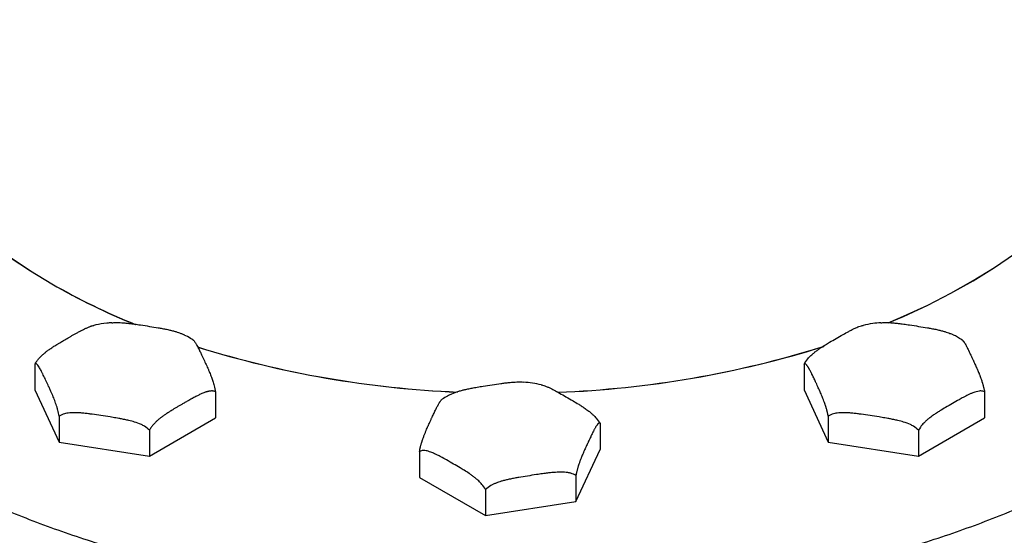
# Model space of a CAD drawing. Units: inches. Extents: x -4 to 383, y -4 to 297.
# Drawn here: x 294 to 303, y 200 to 205 of the extents above; entities that cross this region are included whole.
import ezdxf

# ---------------------------------------------------------------- set-up
doc = ezdxf.new("R2010")
doc.units = ezdxf.units.IN
doc.header["$MEASUREMENT"] = 0

msp = doc.modelspace()

# ---------------------------------------------------------------- linework, layer by layer
at = {"color": 7, "linetype": 'Continuous', "lineweight": 25}
for p, q in [((294.2663, 202.017), (294.2663, 201.7762)), ((301.3913, 202.017), (301.3913, 201.7762)), ((294.2663, 201.7762), (294.4905, 201.2933)), ((295.9394, 201.7583), (295.9394, 201.5174)), ((301.3913, 201.7762), (301.6155, 201.2933)), ((303.0644, 201.7583), (303.0644, 201.5174)), ((294.4905, 201.5341), (294.4905, 201.2933)), ((295.327, 201.1639), (295.9394, 201.5174)), ((301.6155, 201.5341), (301.6155, 201.2933)), ((302.452, 201.1639), (303.0644, 201.5174)), ((299.5019, 201.466), (299.5019, 201.2251)), ((295.327, 201.4047), (295.327, 201.1639)), ((302.452, 201.4047), (302.452, 201.1639)), ((294.4905, 201.2933), (295.327, 201.1639)), ((301.6155, 201.2933), (302.452, 201.1639)), ((297.8288, 201.2072), (297.8288, 200.9663)), ((299.2777, 200.7422), (299.5019, 201.2251)), ((297.8288, 200.9663), (298.4412, 200.6128)), ((299.2777, 200.9831), (299.2777, 200.7422)), ((298.4412, 200.8537), (298.4412, 200.6128)), ((298.4412, 200.6128), (299.2777, 200.7422))]:
    msp.add_line(p, q, dxfattribs=at)
at = {"color": 7, "linetype": 'Continuous', "lineweight": 25, "flags": 128}
for points in [[(292.6653, 205.2089), (292.6663, 205.1466), (292.6784, 204.9806), (292.7042, 204.8152), (292.7438, 204.6506), (292.797, 204.4874), (292.8636, 204.3258), (292.9436, 204.1662), (293.0368, 204.0091), (293.1429, 203.8547), (293.2618, 203.7034), (293.393, 203.5555), (293.5364, 203.4115), (293.6916, 203.2716), (293.8582, 203.1362), (294.0358, 203.0055), (294.2242, 202.8799), (294.4227, 202.7597)], [(302.1722, 202.3984), (302.3132, 202.4588), (302.5374, 202.563), (302.7527, 202.6732), (302.9585, 202.7892), (303.1546, 202.9108), (303.3403, 203.0377), (303.5152, 203.1696), (303.679, 203.3062), (303.8313, 203.4471), (303.9716, 203.5921), (304.0998, 203.7409), (304.2155, 203.893), (304.3184, 204.0481), (304.4083, 204.2059), (304.485, 204.366), (304.5483, 204.5281), (304.5981, 204.6917), (304.6342, 204.8565), (304.6566, 205.0221), (304.6652, 205.1881), (304.6653, 205.2089)], [(294.0358, 203.0063), (294.2242, 202.8807), (294.4227, 202.7605), (294.4227, 202.7605)], [(302.1703, 202.3984), (302.3132, 202.4596), (302.5374, 202.5638), (302.7527, 202.674), (302.9585, 202.79), (303.1546, 202.9116), (303.3403, 203.0385)]]:
    msp.add_lwpolyline(points, dxfattribs=at)
at = {"color": 7, "linetype": 'Continuous', "lineweight": 25}
for centre, radius, start, end in [((297.6116, 208.3237), 6.4123, 240.17825, 247.88709), ((297.6108, 208.3214), 6.4106, 240.17769, 247.86048), ((298.5751, 211.1788), 9.4297, 252.71518, 267.60855), ((298.575, 211.1777), 9.4295, 252.71873, 267.59711), ((298.7429, 211.2451), 9.4967, 272.22035, 287.35978), ((298.7429, 211.2449), 9.4973, 272.22893, 287.34257)]:
    msp.add_arc(centre, radius, start, end, dxfattribs=at)
for points, knots in [([(293.0188, 201.1446), (293.0583, 201.1221), (293.1729, 201.0568), (293.369, 200.9528), (293.6097, 200.8344), (293.8583, 200.7217), (294.1144, 200.6148), (294.3775, 200.5138), (294.6473, 200.4189), (294.9233, 200.3303), (295.2051, 200.248), (295.4923, 200.1723), (295.7844, 200.1032), (296.0809, 200.0408), (296.3815, 199.9852), (296.6856, 199.9365), (296.9928, 199.8948), (297.3025, 199.8602), (297.6144, 199.8327), (297.9279, 199.8122), (298.2425, 199.799), (298.5578, 199.793), (298.8733, 199.7941), (299.1884, 199.8024), (299.5027, 199.818), (299.8157, 199.8407), (300.127, 199.8705), (300.436, 199.9074), (300.7422, 199.9513), (301.0452, 200.0021), (301.3445, 200.0599), (301.6397, 200.1244), (301.9303, 200.1957), (302.2158, 200.2735), (302.4958, 200.3578), (302.7699, 200.4484), (303.0376, 200.5452), (303.2985, 200.6481), (303.5523, 200.7569), (303.7984, 200.8714), (304.0366, 200.9915), (304.2665, 201.117), (304.4877, 201.2477), (304.6998, 201.3833), (304.9026, 201.5238), (305.0957, 201.6688), (305.2788, 201.8182), (305.4516, 201.9717), (305.6138, 202.1291), (305.7652, 202.2901), (305.9055, 202.4545), (306.0345, 202.622), (306.1519, 202.7924), (306.2578, 202.9653), (306.3515, 203.1406), (306.4325, 203.3142), (306.476, 203.4301), (306.4971, 203.4862)], [0, 0, 0, 0, 0.009672, 0.028042, 0.046412, 0.06478, 0.083148, 0.101515, 0.11988, 0.138245, 0.156608, 0.17497, 0.193331, 0.211692, 0.230051, 0.24841, 0.266768, 0.285126, 0.303483, 0.321839, 0.340196, 0.358552, 0.376908, 0.395264, 0.413621, 0.431977, 0.450334, 0.468692, 0.48705, 0.505408, 0.523768, 0.542128, 0.560489, 0.578851, 0.597214, 0.615578, 0.633944, 0.652311, 0.670679, 0.689049, 0.707419, 0.725791, 0.744164, 0.762538, 0.780912, 0.799286, 0.81766, 0.836031, 0.854401, 0.872767, 0.891128, 0.909483, 0.927831, 0.946169, 0.964497, 0.982813, 1, 1, 1, 1]), ([(290.835, 202.6178), (290.8489, 202.579), (290.8841, 202.4804), (290.9545, 202.3238), (291.0445, 202.1482), (291.1468, 201.9748), (291.2608, 201.8038), (291.3863, 201.6356), (291.5231, 201.4705), (291.6712, 201.3086), (291.8301, 201.1502), (291.9997, 200.9956), (292.1796, 200.8451), (292.3697, 200.6988), (292.5696, 200.557), (292.7789, 200.4199), (292.9974, 200.2878), (293.2247, 200.1607), (293.4605, 200.039), (293.7043, 199.9228), (293.9559, 199.8123), (294.2147, 199.7077), (294.4804, 199.609), (294.7527, 199.5165), (295.0309, 199.4303), (295.3149, 199.3506), (295.604, 199.2774), (295.8978, 199.2108), (296.196, 199.151), (296.498, 199.0981), (296.8033, 199.0521), (297.1115, 199.0131), (297.4221, 198.9812), (297.7347, 198.9564), (298.0487, 198.9387), (298.3636, 198.9283), (298.679, 198.925), (298.9944, 198.9289), (299.3093, 198.94), (299.6232, 198.9583), (299.9356, 198.9837), (300.246, 199.0162), (300.554, 199.0558), (300.859, 199.1024), (301.1607, 199.1559), (301.4585, 199.2163), (301.7519, 199.2834), (302.0406, 199.3572), (302.3241, 199.4375), (302.6018, 199.5243), (302.8735, 199.6173), (303.1387, 199.7165), (303.3969, 199.8217), (303.6478, 199.9327), (303.8909, 200.0494), (304.126, 200.1715), (304.3525, 200.299), (304.5703, 200.4316), (304.7789, 200.5692), (304.978, 200.7114), (305.1672, 200.8581), (305.3464, 201.0091), (305.5152, 201.1641), (305.6732, 201.3229), (305.8204, 201.4853), (305.9564, 201.6509), (306.081, 201.8196), (306.194, 201.991), (306.2954, 202.1648), (306.3842, 202.341), (306.4519, 202.4934), (306.485, 202.5877), (306.4971, 202.622)], [0, 0, 0, 0, 0.009326, 0.023715, 0.038115, 0.052524, 0.066943, 0.08137, 0.095804, 0.110245, 0.124692, 0.139142, 0.153595, 0.168051, 0.182508, 0.196966, 0.211424, 0.225882, 0.24034, 0.254797, 0.269254, 0.283709, 0.298164, 0.312618, 0.327071, 0.341523, 0.355975, 0.370425, 0.384875, 0.399324, 0.413773, 0.428221, 0.442669, 0.457116, 0.471564, 0.486011, 0.500458, 0.514905, 0.529352, 0.543799, 0.558246, 0.572694, 0.587142, 0.60159, 0.616039, 0.630489, 0.644939, 0.65939, 0.673842, 0.688295, 0.702748, 0.717203, 0.731659, 0.746116, 0.760573, 0.775032, 0.789492, 0.803952, 0.818413, 0.832874, 0.847335, 0.861795, 0.876253, 0.89071, 0.905163, 0.919612, 0.934056, 0.948494, 0.962924, 0.977345, 0.991756, 1, 1, 1, 1]), ([(294.2663, 202.017), (294.2675, 202.0191), (294.2692, 202.0221), (294.2716, 202.0261), (294.2759, 202.0331), (294.2819, 202.0419), (294.2895, 202.052), (294.2959, 202.0599), (294.3023, 202.0674), (294.3089, 202.0747), (294.3156, 202.0818), (294.3223, 202.0886), (294.3293, 202.0954), (294.3365, 202.1021), (294.3445, 202.1092), (294.3515, 202.1153), (294.3577, 202.1203), (294.3684, 202.1291), (294.3871, 202.1435), (294.409, 202.1591), (294.428, 202.1718), (294.4487, 202.1852), (294.4679, 202.1972), (294.4856, 202.2079), (294.4984, 202.2156), (294.5178, 202.2271), (294.5435, 202.2421), (294.571, 202.258), (294.5968, 202.2729), (294.6212, 202.2868), (294.6455, 202.3006), (294.6672, 202.3125), (294.6834, 202.3213), (294.6942, 202.327), (294.7091, 202.3347), (294.7254, 202.3428), (294.7389, 202.349), (294.747, 202.3526), (294.7551, 202.3562), (294.7663, 202.3608), (294.7766, 202.3647), (294.7859, 202.368), (294.7981, 202.3719), (294.807, 202.3741), (294.8129, 202.3755)], [0, 0, 0, 0, 0.008791, 0.013195, 0.017582, 0.039944, 0.053479, 0.066368, 0.079287, 0.092174, 0.105081, 0.117968, 0.130868, 0.144598, 0.15834, 0.175086, 0.183464, 0.191832, 0.233893, 0.284691, 0.310203, 0.335715, 0.395794, 0.41303, 0.430262, 0.46475, 0.516487, 0.568226, 0.611656, 0.655086, 0.698517, 0.74196, 0.770969, 0.785475, 0.799978, 0.850824, 0.872641, 0.872647, 0.894458, 0.91636, 0.933357, 0.950356, 0.967354, 1, 1, 1, 1]), ([(294.978, 202.3995), (294.9624, 202.3983), (294.9123, 202.3945), (294.8568, 202.3859), (294.8187, 202.3764), (294.813, 202.3749)], [0, 0, 0, 0, 0.276352, 0.89161, 1, 1, 1, 1]), ([(294.978, 202.3994), (294.991, 202.4005), (295.021, 202.4032), (295.0649, 202.4007), (295.1021, 202.3976), (295.1331, 202.3943), (295.1603, 202.3909), (295.1984, 202.3858), (295.2536, 202.3777), (295.3268, 202.3664), (295.394, 202.3556), (295.4399, 202.3475), (295.4722, 202.3414), (295.504, 202.3348), (295.5393, 202.3263), (295.5769, 202.3159), (295.6116, 202.3038), (295.6377, 202.2931), (295.6481, 202.2876), (295.6502, 202.2865)], [0, 0, 0, 0, 0.059966, 0.137979, 0.194621, 0.225174, 0.275478, 0.31491, 0.394047, 0.519596, 0.638635, 0.691555, 0.722821, 0.781501, 0.832462, 0.879598, 0.949652, 0.989697, 1, 1, 1, 1]), ([(301.3913, 202.017), (301.4021, 202.0336), (301.4173, 202.0571), (301.4447, 202.0864), (301.4674, 202.1078), (301.4933, 202.1292), (301.5183, 202.148), (301.5505, 202.1704), (301.5808, 202.1898), (301.609, 202.207), (301.6417, 202.2265), (301.6898, 202.2545), (301.7489, 202.2885), (301.7934, 202.3133), (301.8213, 202.3281), (301.8407, 202.338), (301.8665, 202.3505), (301.8951, 202.3626), (301.9198, 202.3712), (301.9328, 202.3742), (301.938, 202.3754)], [0, 0, 0, 0, 0.07427, 0.105561, 0.158559, 0.201496, 0.247518, 0.293737, 0.374966, 0.409902, 0.444837, 0.550125, 0.667296, 0.761056, 0.788759, 0.816462, 0.865034, 0.927646, 0.970721, 1, 1, 1, 1]), ([(302.1024, 202.3997), (302.0776, 202.3974), (302.0216, 202.3925), (301.9679, 202.3814), (301.9381, 202.3752)], [0, 0, 0, 0, 0.444407, 1, 1, 1, 1]), ([(302.1025, 202.3993), (302.1157, 202.4005), (302.1458, 202.4032), (302.1899, 202.4007), (302.2271, 202.3976), (302.2581, 202.3943), (302.2853, 202.3909), (302.3234, 202.3858), (302.3786, 202.3777), (302.4518, 202.3664), (302.519, 202.3556), (302.5649, 202.3475), (302.5972, 202.3414), (302.629, 202.3348), (302.6643, 202.3263), (302.7019, 202.3159), (302.7366, 202.3038), (302.7626, 202.2932), (302.7729, 202.2877), (302.775, 202.2866)], [0, 0, 0, 0, 0.0607082, 0.1386947, 0.1953176, 0.2258597, 0.2761464, 0.3155656, 0.3946747, 0.5201808, 0.6391795, 0.6920813, 0.7233372, 0.7819966, 0.8329402, 0.8800598, 0.9500899, 0.9901213, 1, 1, 1, 1]), ([(295.7287, 202.241), (295.722, 202.2457), (295.6981, 202.2625), (295.67, 202.2761), (295.6499, 202.2858)], [0, 0, 0, 0, 0.280518, 1, 1, 1, 1]), ([(295.7291, 202.2416), (295.7312, 202.2401), (295.7386, 202.2346), (295.7512, 202.2166), (295.7651, 202.1928), (295.7751, 202.1738), (295.7834, 202.1574), (295.7907, 202.1425), (295.8009, 202.1212), (295.8157, 202.0898), (295.8353, 202.0476), (295.8533, 202.0084), (295.8656, 201.9809), (295.8742, 201.9612), (295.8828, 201.9411), (295.8922, 201.9178), (295.9023, 201.8914), (295.9116, 201.8649), (295.9201, 201.8378), (295.9294, 201.8058), (295.9352, 201.7779), (295.9394, 201.7583)], [0, 0, 0, 0, 0.031881, 0.112944, 0.178577, 0.22623, 0.251934, 0.294255, 0.32743, 0.394007, 0.499632, 0.59978, 0.644301, 0.670606, 0.719973, 0.762847, 0.802502, 0.861439, 0.895129, 0.926483, 1, 1, 1, 1]), ([(302.8534, 202.2409), (302.8399, 202.25), (302.8156, 202.2666), (302.7872, 202.2798), (302.7745, 202.2858)], [0, 0, 0, 0, 0.5525683, 1, 1, 1, 1]), ([(302.8541, 202.2419), (302.8542, 202.2418), (302.8552, 202.2412), (302.857, 202.2397), (302.8595, 202.2375), (302.862, 202.2349), (302.8646, 202.2319), (302.8668, 202.2292), (302.8687, 202.2267), (302.8706, 202.2241), (302.8725, 202.2214), (302.8756, 202.2168), (302.881, 202.2084), (302.8884, 202.1956), (302.8959, 202.1817), (302.9032, 202.1677), (302.9105, 202.1531), (302.9172, 202.1393), (302.9228, 202.1276), (302.9287, 202.1152), (302.937, 202.0977), (302.9452, 202.08), (302.952, 202.0654), (302.9582, 202.052), (302.9656, 202.0359), (302.9746, 202.0165), (302.983, 201.998), (302.9899, 201.9825), (302.9949, 201.9712), (302.9996, 201.9604), (303.0053, 201.947), (303.0114, 201.932), (303.0169, 201.9184), (303.0206, 201.9089), (303.0234, 201.9015), (303.0258, 201.895), (303.0287, 201.8872), (303.0327, 201.8759), (303.0372, 201.8626), (303.0417, 201.8486), (303.0456, 201.8358), (303.0484, 201.8264), (303.0512, 201.8161), (303.0538, 201.8065), (303.0569, 201.794), (303.0595, 201.7828), (303.0617, 201.7722), (303.0632, 201.7647), (303.064, 201.7602), (303.0644, 201.7583)], [0, 0, 0, 0, 0.002742, 0.014983, 0.027223, 0.039461, 0.052098, 0.065135, 0.071658, 0.079604, 0.091527, 0.099474, 0.123399, 0.167465, 0.203687, 0.227901, 0.268516, 0.30521, 0.321567, 0.34611, 0.387029, 0.436134, 0.460687, 0.481297, 0.522517, 0.563736, 0.604963, 0.639345, 0.659995, 0.673762, 0.70477, 0.739256, 0.759966, 0.78071, 0.791104, 0.79917, 0.815303, 0.831436, 0.8558, 0.880299, 0.896684, 0.913186, 0.921515, 0.940259, 0.952759, 0.971825, 0.98352, 0.992924, 1, 1, 1, 1]), ([(294.4905, 201.5341), (294.4865, 201.553), (294.4804, 201.5823), (294.4675, 201.6264), (294.456, 201.6603), (294.4444, 201.6909), (294.435, 201.7143), (294.4251, 201.7377), (294.4156, 201.7594), (294.4048, 201.7834), (294.39, 201.8157), (294.3704, 201.8579), (294.3524, 201.8964), (294.3401, 201.9219), (294.3314, 201.9394), (294.3229, 201.956), (294.3135, 201.9734), (294.3034, 201.9904), (294.2941, 202.0041), (294.2856, 202.0136), (294.2763, 202.0216), (294.2704, 202.0189), (294.2663, 202.017)], [0, 0, 0, 0, 0.065403, 0.102206, 0.177381, 0.217872, 0.25338, 0.299356, 0.345528, 0.376292, 0.438033, 0.535984, 0.628856, 0.670143, 0.694537, 0.740317, 0.780076, 0.81685, 0.871505, 0.902748, 0.931824, 1, 1, 1, 1]), ([(301.6155, 201.5341), (301.6153, 201.5353), (301.6145, 201.5392), (301.6131, 201.5466), (301.6109, 201.5572), (301.6088, 201.5666), (301.6062, 201.5771), (301.6039, 201.5862), (301.6011, 201.5965), (301.5987, 201.6051), (301.5962, 201.6134), (301.5937, 201.6217), (301.5911, 201.6299), (301.5889, 201.6367), (301.587, 201.6425), (301.5851, 201.6479), (301.5832, 201.6536), (301.5801, 201.6623), (301.5747, 201.677), (301.5673, 201.6963), (301.5598, 201.7147), (301.5525, 201.732), (301.5452, 201.7489), (301.5385, 201.7641), (301.5329, 201.7765), (301.527, 201.7895), (301.5187, 201.8075), (301.5105, 201.8254), (301.5037, 201.8401), (301.4975, 201.8535), (301.49, 201.8694), (301.4811, 201.8884), (301.4727, 201.9061), (301.4658, 201.9204), (301.4608, 201.9305), (301.4561, 201.9399), (301.4504, 201.9511), (301.4442, 201.9628), (301.4388, 201.9727), (301.4351, 201.9791), (301.4323, 201.9837), (301.4298, 201.9878), (301.427, 201.9923), (301.423, 201.9982), (301.4185, 202.0045), (301.4139, 202.0099), (301.4101, 202.0139), (301.4073, 202.0163), (301.4045, 202.0183), (301.4019, 202.0197), (301.3988, 202.0206), (301.3962, 202.0205), (301.394, 202.0195), (301.3925, 202.0184), (301.3917, 202.0175), (301.3913, 202.017)], [0, 0, 0, 0, 0.003866, 0.01354, 0.025295, 0.041104, 0.047062, 0.064083, 0.075437, 0.086786, 0.098134, 0.109479, 0.121196, 0.133283, 0.139329, 0.146696, 0.15775, 0.165118, 0.187298, 0.228153, 0.261735, 0.284183, 0.321838, 0.355857, 0.371021, 0.393776, 0.431711, 0.477237, 0.5, 0.519108, 0.557323, 0.595538, 0.633759, 0.665635, 0.68478, 0.697543, 0.726291, 0.758263, 0.777463, 0.796695, 0.806332, 0.81381, 0.828766, 0.843723, 0.866311, 0.889024, 0.904215, 0.919514, 0.927236, 0.944614, 0.956202, 0.973879, 0.984721, 0.99344, 1, 1, 1, 1]), ([(298.1184, 201.7355), (298.1217, 201.7372), (298.145, 201.7495), (298.1817, 201.7618), (298.2249, 201.7742), (298.26, 201.7827), (298.2969, 201.7906), (298.3325, 201.7972), (298.3727, 201.8042), (298.4279, 201.8132), (298.501, 201.8245), (298.5683, 201.8346), (298.6142, 201.8407), (298.6465, 201.8445), (298.6783, 201.8477), (298.7135, 201.8502), (298.7511, 201.8512), (298.7774, 201.8511), (298.7926, 201.8492), (298.7927, 201.8492)], [0, 0, 0, 0, 0.015985, 0.112081, 0.163841, 0.209231, 0.268004, 0.327025, 0.366352, 0.445275, 0.570487, 0.689207, 0.741985, 0.773168, 0.831689, 0.882514, 0.929523, 0.999389, 1, 1, 1, 1]), ([(298.9559, 201.8237), (298.9293, 201.8293), (298.8761, 201.8407), (298.8205, 201.846), (298.7926, 201.8486)], [0, 0, 0, 0, 0.49842, 1, 1, 1, 1]), ([(298.9559, 201.8238), (298.9597, 201.8231), (298.9712, 201.8209), (298.9915, 201.8138), (299.0164, 201.8039), (299.0487, 201.7891), (299.079, 201.7734), (299.1072, 201.7581), (299.1399, 201.7399), (299.188, 201.7123), (299.247, 201.6781), (299.2916, 201.6515), (299.3194, 201.6341), (299.3388, 201.6217), (299.3647, 201.6043), (299.3933, 201.5834), (299.4196, 201.562), (299.443, 201.5407), (299.4721, 201.5114), (299.4906, 201.4832), (299.5019, 201.466)], [0, 0, 0, 0, 0.021727, 0.064717, 0.110796, 0.157072, 0.238403, 0.273382, 0.30836, 0.413779, 0.531095, 0.624972, 0.652709, 0.680447, 0.729079, 0.791769, 0.834897, 0.872981, 0.922485, 1, 1, 1, 1]), ([(295.9394, 201.7583), (295.9382, 201.759), (295.9365, 201.7601), (295.9341, 201.7613), (295.9298, 201.7633), (295.9238, 201.7651), (295.9162, 201.7664), (295.9098, 201.767), (295.9034, 201.7671), (295.8968, 201.7668), (295.8901, 201.7662), (295.8834, 201.7652), (295.8764, 201.7639), (295.8692, 201.7622), (295.8612, 201.7602), (295.8541, 201.7581), (295.848, 201.7561), (295.8373, 201.7525), (295.8186, 201.7453), (295.7966, 201.7355), (295.7777, 201.7263), (295.757, 201.7159), (295.7378, 201.7056), (295.7201, 201.696), (295.7073, 201.6888), (295.6879, 201.678), (295.6622, 201.6633), (295.6347, 201.6475), (295.6088, 201.6325), (295.5845, 201.6183), (295.5602, 201.604), (295.5385, 201.5909), (295.5223, 201.5809), (295.5115, 201.5741), (295.4966, 201.5647), (295.4803, 201.554), (295.4668, 201.5446), (295.4587, 201.5389), (295.4506, 201.5331), (295.4394, 201.5247), (295.4291, 201.5168), (295.4198, 201.5093), (295.4073, 201.4989), (295.3949, 201.4878), (295.3858, 201.479), (295.3797, 201.473), (295.3736, 201.4668), (295.3654, 201.4579), (295.3581, 201.4495), (295.3516, 201.4416), (295.3453, 201.4334), (295.3398, 201.4256), (295.3357, 201.4194), (295.3315, 201.4127), (295.3289, 201.4082), (295.327, 201.4047)], [0, 0, 0, 0, 0.007735, 0.011611, 0.015471, 0.035148, 0.047058, 0.058399, 0.069766, 0.081106, 0.092464, 0.103803, 0.115154, 0.127236, 0.139328, 0.154063, 0.161435, 0.168798, 0.205809, 0.250507, 0.272956, 0.295405, 0.34827, 0.363437, 0.3786, 0.408946, 0.454471, 0.499998, 0.538213, 0.576428, 0.614644, 0.652871, 0.678396, 0.69116, 0.703922, 0.748663, 0.76786, 0.767866, 0.787058, 0.80633, 0.821286, 0.836244, 0.851201, 0.881432, 0.896613, 0.896634, 0.911794, 0.927232, 0.93882, 0.950408, 0.961997, 0.97388, 0.982552, 0.986896, 1, 1, 1, 1]), ([(298.1187, 201.7348), (298.1086, 201.7301), (298.08, 201.717), (298.0555, 201.7005), (298.0398, 201.6898)], [0, 0, 0, 0, 0.356199, 1, 1, 1, 1]), ([(303.0644, 201.7583), (303.0536, 201.7624), (303.0384, 201.7683), (303.011, 201.766), (302.9883, 201.7612), (302.9624, 201.7527), (302.9374, 201.7427), (302.9052, 201.7278), (302.8749, 201.7122), (302.8467, 201.6968), (302.8139, 201.6786), (302.7659, 201.6511), (302.7068, 201.6169), (302.6623, 201.5903), (302.6344, 201.5729), (302.615, 201.5604), (302.5892, 201.5431), (302.5606, 201.5222), (302.5343, 201.5008), (302.5108, 201.4795), (302.4817, 201.4501), (302.4633, 201.4219), (302.452, 201.4047)], [0, 0, 0, 0, 0.0654, 0.092954, 0.139624, 0.177433, 0.217959, 0.258658, 0.330187, 0.36095, 0.391713, 0.484427, 0.587605, 0.670168, 0.694563, 0.718958, 0.761729, 0.816864, 0.854794, 0.888289, 0.931827, 1, 1, 1, 1]), ([(297.8288, 201.2072), (297.829, 201.2083), (297.8298, 201.2123), (297.8312, 201.2197), (297.8334, 201.2303), (297.8355, 201.2396), (297.8381, 201.2502), (297.8404, 201.2593), (297.8432, 201.2695), (297.8456, 201.2781), (297.8481, 201.2865), (297.8506, 201.2947), (297.8532, 201.303), (297.8554, 201.3098), (297.8576, 201.3164), (297.8606, 201.3251), (297.8648, 201.3369), (297.8699, 201.3507), (297.875, 201.3641), (297.8802, 201.3771), (297.8854, 201.3898), (297.8918, 201.4051), (297.8991, 201.4219), (297.9058, 201.4371), (297.9114, 201.4496), (297.9173, 201.4626), (297.9256, 201.4806), (297.9338, 201.4985), (297.9406, 201.5131), (297.9468, 201.5265), (297.9543, 201.5424), (297.9632, 201.5614), (297.9716, 201.5791), (297.9785, 201.5935), (297.9835, 201.6035), (297.9882, 201.613), (297.9939, 201.6242), (298.0001, 201.6359), (298.0055, 201.6457), (298.0092, 201.6521), (298.012, 201.6568), (298.0144, 201.6608), (298.0173, 201.6653), (298.0213, 201.6713), (298.0258, 201.6775), (298.0303, 201.683), (298.0342, 201.687), (298.037, 201.6894), (298.0386, 201.6905), (298.0391, 201.6908)], [0, 0, 0, 0, 0.004171, 0.014605, 0.027285, 0.044337, 0.050764, 0.069125, 0.081372, 0.093613, 0.105854, 0.118092, 0.13073, 0.143768, 0.15029, 0.162211, 0.186055, 0.209898, 0.233913, 0.258114, 0.282329, 0.306544, 0.347161, 0.383856, 0.400214, 0.424758, 0.465678, 0.514786, 0.53934, 0.55995, 0.601172, 0.642394, 0.683621, 0.718005, 0.738656, 0.752423, 0.783433, 0.817921, 0.838631, 0.859376, 0.869771, 0.877837, 0.893971, 0.910104, 0.934469, 0.958969, 0.975355, 0.991857, 1, 1, 1, 1]), ([(295.327, 201.4047), (295.3123, 201.4173), (295.2893, 201.437), (295.2413, 201.4608), (295.1927, 201.4787), (295.1408, 201.4926), (295.1036, 201.5009), (295.0726, 201.5072), (295.0454, 201.5122), (295.0073, 201.5189), (294.9521, 201.5278), (294.8789, 201.5392), (294.8117, 201.5492), (294.7657, 201.5553), (294.7335, 201.5592), (294.7017, 201.5624), (294.6664, 201.5648), (294.6288, 201.566), (294.594, 201.565), (294.5624, 201.5611), (294.5277, 201.5544), (294.5058, 201.5425), (294.4905, 201.5341)], [0, 0, 0, 0, 0.065403, 0.102207, 0.177382, 0.238247, 0.282439, 0.306275, 0.345522, 0.376287, 0.438028, 0.53598, 0.628853, 0.67014, 0.694534, 0.740315, 0.780074, 0.816849, 0.871504, 0.902747, 0.931823, 1, 1, 1, 1]), ([(302.452, 201.4047), (302.4373, 201.4173), (302.4143, 201.437), (302.3663, 201.4608), (302.3177, 201.4787), (302.2658, 201.4926), (302.2286, 201.5009), (302.1976, 201.5072), (302.1704, 201.5122), (302.1323, 201.5189), (302.0771, 201.5278), (302.0039, 201.5392), (301.9367, 201.5492), (301.8907, 201.5553), (301.8585, 201.5592), (301.8267, 201.5624), (301.7914, 201.5648), (301.7538, 201.566), (301.719, 201.565), (301.6874, 201.5611), (301.6527, 201.5544), (301.6308, 201.5425), (301.6155, 201.5341)], [0, 0, 0, 0, 0.065403, 0.102207, 0.177382, 0.238247, 0.282439, 0.306275, 0.345522, 0.376287, 0.438028, 0.53598, 0.628853, 0.67014, 0.694534, 0.740315, 0.780074, 0.816849, 0.871504, 0.902747, 0.931823, 1, 1, 1, 1]), ([(299.5019, 201.466), (299.5017, 201.4662), (299.5009, 201.4671), (299.4995, 201.4683), (299.4973, 201.4694), (299.4952, 201.4695), (299.4926, 201.4691), (299.4903, 201.4682), (299.4875, 201.4664), (299.4851, 201.4646), (299.4826, 201.4623), (299.4801, 201.4597), (299.4775, 201.4567), (299.4753, 201.454), (299.4731, 201.4511), (299.4701, 201.4471), (299.4659, 201.4408), (299.4608, 201.4327), (299.4557, 201.4239), (299.4505, 201.4146), (299.4453, 201.4049), (299.4389, 201.3925), (299.4316, 201.3779), (299.4248, 201.3641), (299.4193, 201.3524), (299.4134, 201.3401), (299.4051, 201.3225), (299.3969, 201.3048), (299.3901, 201.2902), (299.3838, 201.2768), (299.3764, 201.2608), (299.3675, 201.2413), (299.3591, 201.2228), (299.3522, 201.2073), (299.3472, 201.196), (299.3425, 201.1852), (299.3368, 201.1718), (299.3306, 201.1568), (299.3252, 201.1432), (299.3215, 201.1337), (299.3187, 201.1264), (299.3162, 201.1198), (299.3134, 201.112), (299.3094, 201.1007), (299.3048, 201.0874), (299.3003, 201.0734), (299.2964, 201.0606), (299.2937, 201.0512), (299.2908, 201.0409), (299.2883, 201.0313), (299.2852, 201.0188), (299.2826, 201.0077), (299.2804, 200.997), (299.2789, 200.9895), (299.2781, 200.985), (299.2777, 200.9831)], [0, 0, 0, 0, 0.003866, 0.01354, 0.025295, 0.041104, 0.047062, 0.064083, 0.075437, 0.086785, 0.098134, 0.109479, 0.121195, 0.133282, 0.139329, 0.150379, 0.172485, 0.194589, 0.216852, 0.239288, 0.261737, 0.284186, 0.32184, 0.355859, 0.371023, 0.393778, 0.431713, 0.477239, 0.500002, 0.519109, 0.557324, 0.595539, 0.63376, 0.665636, 0.684781, 0.697544, 0.726292, 0.758264, 0.777464, 0.796696, 0.806332, 0.81381, 0.828767, 0.843724, 0.866312, 0.889025, 0.904216, 0.919514, 0.927236, 0.944614, 0.956202, 0.973879, 0.984721, 0.99344, 1, 1, 1, 1]), ([(298.4412, 200.8537), (298.4305, 200.8702), (298.4152, 200.8938), (298.3878, 200.923), (298.3652, 200.9444), (298.3392, 200.9659), (298.3142, 200.9847), (298.282, 201.0071), (298.2517, 201.0264), (298.2235, 201.0436), (298.1908, 201.0632), (298.1427, 201.0911), (298.0837, 201.1251), (298.0391, 201.15), (298.0113, 201.1647), (297.9919, 201.1746), (297.966, 201.1871), (297.9374, 201.1993), (297.9111, 201.2082), (297.8877, 201.214), (297.8586, 201.2183), (297.8401, 201.2114), (297.8288, 201.2072)], [0, 0, 0, 0, 0.0654, 0.092954, 0.139624, 0.177433, 0.217959, 0.258658, 0.330187, 0.36095, 0.391713, 0.484427, 0.587605, 0.670168, 0.694563, 0.718958, 0.761729, 0.816864, 0.854794, 0.888289, 0.931827, 1, 1, 1, 1]), ([(299.2777, 200.9831), (299.263, 200.9911), (299.2401, 201.0037), (299.192, 201.0126), (299.1491, 201.0152), (299.1058, 201.014), (299.0706, 201.0117), (299.0337, 201.0081), (298.9982, 201.0037), (298.958, 200.9983), (298.9028, 200.9902), (298.8296, 200.9789), (298.7624, 200.9681), (298.7165, 200.96), (298.6842, 200.9539), (298.6524, 200.9473), (298.6172, 200.9388), (298.5795, 200.9283), (298.5447, 200.9165), (298.5131, 200.9028), (298.4785, 200.8855), (298.4566, 200.8668), (298.4412, 200.8537)], [0, 0, 0, 0, 0.0654028, 0.1022065, 0.1773805, 0.2178719, 0.2533798, 0.2993564, 0.3455275, 0.3762922, 0.4380326, 0.5359836, 0.6288559, 0.670143, 0.6945366, 0.7403172, 0.780076, 0.8168504, 0.8715053, 0.9027477, 0.9318239, 1, 1, 1, 1])]:
    msp.add_open_spline(points, degree=3, knots=knots, dxfattribs=at)

doc.saveas('drawing.dxf')
